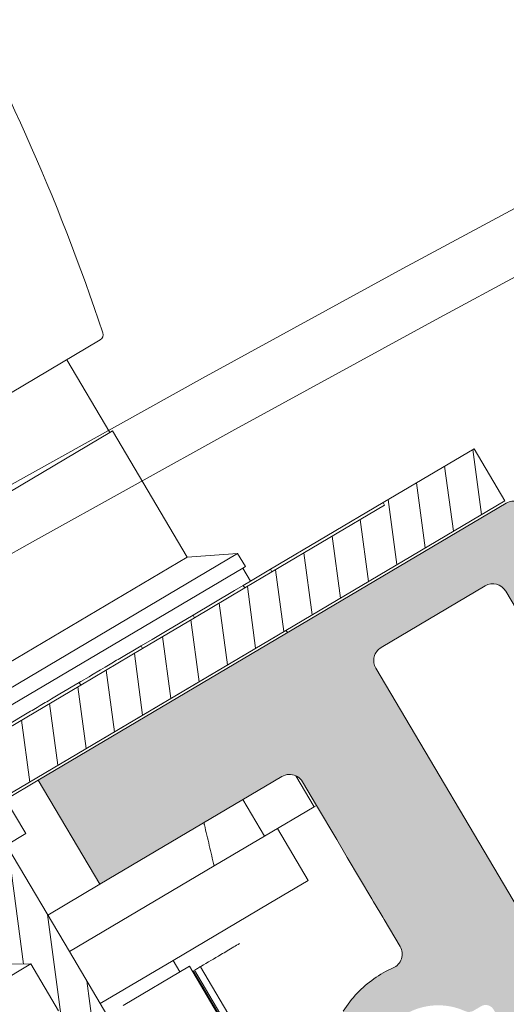
# Model space of a CAD drawing. Units: inches. Extents: x 0 to 11067, y 0 to 7826.
# Drawn here: x 1277 to 1294, y 3609 to 3641 of the extents above; entities that cross this region are included whole.
import ezdxf

# ---------------------------------------------------------------- set-up
doc = ezdxf.new("R2010")
doc.units = ezdxf.units.IN
doc.header["$MEASUREMENT"] = 0
for name, color, linetype, lineweight in [('GEZE 13', 6, 'Continuous', 13), ('GEZE ALU 13', 6, 'Continuous', 13), ('GEZE ALU 18', 1, 'Continuous', 18), ('GEZE darkgray', 8, 'Continuous', 9), ('GEZE light gray', 9, 'Continuous', 9)]:
    doc.layers.add(name, color=color, linetype=linetype, lineweight=lineweight)

# ---------------------------------------------------------------- blocks, each defined once
blk = doc.blocks.new('70502-1-0175__15', base_point=(650.876328553602, 202.8635464213163))
at = {"layer": 'GEZE darkgray', "linetype": 'Continuous'}
h = blk.add_hatch(dxfattribs=at)
h.set_pattern_fill('_USER', color=256, scale=0.9999999999999998, angle=45, pattern_type=0)
h.set_pattern_definition([(45, (0, 0), (-0.7071067811865474, 0.7071067811865475), [])])
h.paths.add_polyline_path([(668.0029921274527, 218.1598548548896), (673.9147204276678, 215.7701198655407), (677.7457785344518, 214.2214672314749), (677.8555721526659, 214.1770846689269), (681.7423383514497, 212.6059128036173), (687.9268379888667, 210.1059137467238), (690.9920450444697, 208.8668458839287), (699.0132891520948, 205.6243680959355), (700.2413911673148, 205.1279247197822), (700.9542384028068, 204.8397660131895), (702.3687551983758, 204.2679670218069), (702.3312777989408, 204.175255401545), (705.576184508106, 202.8635464213163), (706.3257324968076, 204.7177788265537), (686.4604573967899, 212.7480435086808), (683.1478274313479, 214.0871286853317), (677.585130215635, 216.3357726514389), (676.426234962355, 216.8042401443761), (676.9509185544457, 218.1022028280423), (676.2555814024818, 218.3832833238056), (676.293099358858, 218.4760952738601), (677.7921718239868, 222.1844528644703), (677.9792880594218, 222.6473893252957), (678.5414487434277, 224.0380637535346), (681.3335241655336, 230.9450757585459), (681.3525077256568, 230.99206367942), (680.426592833317, 231.369809476085), (678.7124511909396, 227.1293645301047), (678.3131386844507, 226.9599515088404), (677.142836804353, 224.0648577954338), (676.4682436145208, 222.3960486307201), (674.531988504953, 222.1242822167778), (673.3285043317987, 223.6652451228997), (674.0030975216318, 225.3340542876134), (675.17339940173, 228.2291480010201), (675.003986380465, 228.628460507509), (676.7169267125628, 232.8659336511754), (675.7898105099448, 233.2407076455265), (675.7708269498266, 233.1937197246504), (673.3630877804649, 227.2491361255037), (672.9787515277158, 226.2867077196411), (672.4165908437149, 224.8960332914002), (672.2294746082798, 224.4330968305748), (670.730402143146, 220.7247392399666), (670.6928841867698, 220.6319272899121), (669.9975470348058, 220.9130077856754), (669.4728634427138, 219.6150451020092), (668.3139681894479, 220.0835125949497), (662.7512709737359, 222.3321565610556), (659.438641008278, 223.671241737705), (651.625876542304, 226.8294444932676), (650.876328553602, 224.9752120880302), (654.1216031533418, 223.6633543930881), (654.159080552778, 223.75606601335), (658.178176005697, 222.1314018641156), (659.1446843591307, 221.7407041337048), (660.933472996097, 221.0176108896951), (662.7860825539938, 220.2687189147462), (664.992231168239, 219.3769136308378)])
at = {"layer": 'GEZE 13', "linetype": 'Continuous'}
for p, q in [((672.9787515277158, 226.2867077196411), (673.3630877804649, 227.2491361255037)), ((651.625876542304, 226.8294444932676), (650.876328553602, 224.9752120880302)), ((651.625876542304, 226.8294444932676), (659.438641008278, 223.671241737705)), ((672.4165908437149, 224.8960332914002), (672.9787515277158, 226.2867077196411)), ((674.0030975216318, 225.3340542876134), (673.3285043317987, 223.6652451228997)), ((650.876328553602, 224.9752120880302), (654.1216031533418, 223.6633543930881)), ((672.2294746082798, 224.4330968305748), (672.4165908437149, 224.8960332914002)), ((670.730402143146, 220.7247392399666), (672.2294746082798, 224.4330968305748)), ((654.1216031533418, 223.6633543930881), (654.159080552778, 223.75606601335)), ((658.140698606262, 222.0386902438537), (654.1216031533418, 223.6633543930881)), ((654.159080552778, 223.75606601335), (658.178176005697, 222.1314018641156)), ((659.438641008278, 223.671241737705), (662.7512709737359, 222.3321565610556)), ((674.531988504953, 222.1242822167778), (673.3285043317987, 223.6652451228997)), ((673.3285043317987, 223.6652451228997), (676.4682436145208, 222.3960486307201)), ((662.7512709737359, 222.3321565610556), (668.3139681894479, 220.0835125949497)), ((658.140698606262, 222.0386902438537), (658.178176005697, 222.1314018641156)), ((658.8495278961227, 221.752155736611), (658.140698606262, 222.0386902438537)), ((658.178176005697, 222.1314018641156), (659.1446843591307, 221.7407041337048)), ((659.1072069596958, 221.6479925134428), (658.8495278961227, 221.752155736611)), ((659.1072069596958, 221.6479925134428), (659.1446843591307, 221.7407041337048)), ((659.4189198757726, 221.5219868473581), (659.1072069596958, 221.6479925134428)), ((659.1446843591307, 221.7407041337048), (660.933472996097, 221.0176108896951)), ((660.895995596662, 220.9248992694333), (659.4189198757726, 221.5219868473581)), ((660.895995596662, 220.9248992694333), (660.933472996097, 221.0176108896951)), ((661.8162997445029, 220.5528789546876), (660.895995596662, 220.9248992694333)), ((660.933472996097, 221.0176108896951), (662.7860825539938, 220.2687189147462)), ((669.4728634427138, 219.6150451020092), (669.9975470348058, 220.9130077856754)), ((670.6928841867698, 220.6319272899121), (669.9975470348058, 220.9130077856754)), ((662.3575668000358, 220.3340791798157), (661.8162997445029, 220.5528789546876)), ((662.7486051545598, 220.1760072944844), (662.3575668000358, 220.3340791798157)), ((662.7486051545598, 220.1760072944844), (662.7860825539938, 220.2687189147462)), ((662.7860825539938, 220.2687189147462), (664.992231168239, 219.3769136308378)), ((662.8090797198329, 220.1515612818701), (662.7486051545598, 220.1760072944844)), ((662.8670244824957, 220.1281379072231), (662.8090797198329, 220.1515612818701)), ((662.9249692451599, 220.1047145325762), (662.8670244824957, 220.1281379072231)), ((663.0408587704878, 220.0578677832823), (662.9249692451599, 220.1047145325762)), ((663.2726378211419, 219.9641742846945), (663.0408587704878, 220.0578677832823)), ((663.3885273464698, 219.9173275354007), (663.2726378211419, 219.9641742846945)), ((668.3139681894479, 220.0835125949497), (669.4728634427138, 219.6150451020092)), ((663.4464721091326, 219.8939041607537), (663.3885273464698, 219.9173275354007)), ((663.5623616344596, 219.8470574114598), (663.4464721091326, 219.8939041607537)), ((663.6203063971238, 219.8236340368129), (663.5623616344596, 219.8470574114598)), ((663.794140685115, 219.7533639128721), (663.6203063971238, 219.8236340368129)), ((663.8520854477788, 219.7299405382251), (663.794140685115, 219.7533639128721)), ((663.9679749731058, 219.6830937889312), (663.8520854477788, 219.7299405382251)), ((664.02591973577, 219.6596704142843), (663.9679749731058, 219.6830937889312)), ((664.1997540237608, 219.5894002903435), (664.02591973577, 219.6596704142843)), ((664.257698786425, 219.5659769156965), (664.1997540237608, 219.5894002903435)), ((664.4623951951758, 219.4832312032172), (664.257698786425, 219.5659769156965)), ((664.5474225997427, 219.4488600424618), (664.4623951951758, 219.4832312032172)), ((664.6053673624069, 219.4254366678149), (664.5474225997427, 219.4488600424618)), ((664.8950911757247, 219.3083197945801), (664.6053673624069, 219.4254366678149)), ((664.954753768804, 219.2842020105758), (664.8950911757247, 219.3083197945801)), ((664.954753768804, 219.2842020105758), (664.992231168239, 219.3769136308378)), ((665.2427597517067, 219.1677795466984), (664.954753768804, 219.2842020105758)), ((664.992231168239, 219.3769136308378), (668.0029921274527, 218.1598548548896)), ((665.3586492770337, 219.1209327974046), (665.2427597517067, 219.1677795466984)), ((665.6483730903528, 219.0038159241699), (665.3586492770337, 219.1209327974046)), ((665.7063178530157, 218.980392549523), (665.6483730903528, 219.0038159241699)), ((665.9380969036706, 218.8866990509352), (665.7063178530157, 218.980392549523)), ((666.0539864289976, 218.8398523016413), (665.9380969036706, 218.8866990509352)), ((666.1119311916618, 218.8164289269944), (666.0539864289976, 218.8398523016413)), ((666.1698759543247, 218.7930055523474), (666.1119311916618, 218.8164289269944)), ((666.285765479653, 218.7461588030535), (666.1698759543247, 218.7930055523474)), ((666.3437102423168, 218.7227354284066), (666.285765479653, 218.7461588030535)), ((666.4595997676438, 218.6758886791127), (666.3437102423168, 218.7227354284066)), ((666.517544530308, 218.6524653044658), (666.4595997676438, 218.6758886791127)), ((666.5754892929708, 218.6290419298188), (666.517544530308, 218.6524653044658)), ((666.633434055635, 218.6056185551719), (666.5754892929708, 218.6290419298188)), ((666.6913788182987, 218.5821951805249), (666.633434055635, 218.6056185551719)), ((667.6184950209167, 218.2074211861739), (666.6913788182987, 218.5821951805249))]:
    blk.add_line(p, q, dxfattribs=at)
blk = doc.blocks.new('70502-1-0179__16', base_point=(668.226997107527, 221.3222760812634))
at = {"layer": 'GEZE darkgray', "linetype": 'Continuous'}
for p, q in [((669.997593388302, 228.1781465881777), (672.5760384694368, 234.5567060621947)), ((670.2092426077538, 228.0925903694532), (672.787687676388, 234.4711498125447)), ((670.2517116062368, 228.0754227026087), (672.8301566873729, 234.4539821766257)), ((671.3050456208948, 230.6158122056105), (670.1994601969318, 227.8808202732047)), ((672.563421926523, 226.9252220294894), (670.1994601969318, 227.8808202732047))]:
    blk.add_line(p, q, dxfattribs=at)
for points in [[(668.602732261158, 228.742000086642), (668.808296872338, 228.6589034877182), (669.2673583899243, 228.473334219447), (669.979916813917, 228.1852922818283)], [(669.997593388302, 228.1781465881777), (670.031942382353, 228.1642614960177), (670.1024921212447, 228.1357427541521), (670.2092426077538, 228.0925903694532)], [(670.2744156865297, 228.0662448744001), (670.2577206003175, 228.0729936433434), (670.2517116062368, 228.0754227026087)]]:
    blk.add_spline(points, degree=3, dxfattribs=at)
blk = doc.blocks.new('70502-1-0177__17', base_point=(648.5222571813956, 188.2499990963987))
at = {"layer": 'GEZE ALU 13', "linetype": 'Continuous'}
for p, q in [((665.5613159618738, 229.2836480675764), (664.8125279426599, 227.4312956754576)), ((666.9524962106939, 228.7227386829233), (665.5613159618738, 229.2836480675764)), ((666.9524962106939, 228.7227386829233), (670.3828353245808, 227.3360711993231)), ((663.0578100976641, 226.8590502784487), (663.5031017898459, 227.9606132175431)), ((663.4218536387298, 227.9934566669847), (663.5031017898459, 227.9606132175431)), ((663.5031017898459, 227.9606132175431), (665.2760977621779, 227.2439039413572)), ((670.3828353245808, 227.3360711993231), (670.5463572684839, 227.7405919130362)), ((665.2760977621779, 227.2439039413572), (664.74939160966, 225.9409378461144)), ((665.2760977621779, 227.2439039413572), (667.0725639830339, 226.5177071394833)), ((670.3828353245808, 227.3360711993231), (672.9787515277158, 226.2867077196411)), ((672.9787515277158, 226.2867077196411), (673.3630877804649, 227.2491361255037)), ((667.0725639830339, 226.5177071394833), (672.2294746082798, 224.4330968305748)), ((672.4165908437149, 224.8960332914002), (672.9787515277158, 226.2867077196411)), ((670.730402143146, 220.7247392399666), (672.2294746082798, 224.4330968305748)), ((659.438641008278, 223.671241737705), (659.4505945036008, 223.7684500418704)), ((659.438641008278, 223.671241737705), (669.4728634427138, 219.6150451020092)), ((658.6618868743508, 221.2879692290565), (658.8495278961227, 221.752155736611)), ((659.1072069596958, 221.6479925134428), (658.8495278961227, 221.752155736611)), ((659.4189198757726, 221.5219868473581), (659.1072069596958, 221.6479925134428)), ((658.5691752540897, 221.3254466284917), (658.3817882569138, 220.8618885271823)), ((658.5691752540897, 221.3254466284917), (658.6618868743508, 221.2879692290565)), ((658.6618868743508, 221.2879692290565), (672.0123780284098, 215.8912165003017)), ((660.895995596662, 220.9248992694333), (659.4189198757726, 221.5219868473581)), ((661.8162997445029, 220.5528789546876), (660.895995596662, 220.9248992694333)), ((671.8249910312338, 215.4276583989923), (658.3817882569138, 220.8618885271823)), ((659.491382065079, 219.6043903836916), (658.3817882569138, 220.8618885271823)), ((662.3575668000358, 220.3340791798157), (661.8162997445029, 220.5528789546876)), ((662.7486051545598, 220.1760072944844), (662.3575668000358, 220.3340791798157)), ((662.8090797198329, 220.1515612818701), (662.7486051545598, 220.1760072944844)), ((662.8670244824957, 220.1281379072231), (662.8090797198329, 220.1515612818701)), ((662.9249692451599, 220.1047145325762), (662.8670244824957, 220.1281379072231)), ((663.0408587704878, 220.0578677832823), (662.9249692451599, 220.1047145325762)), ((663.2726378211419, 219.9641742846945), (663.0408587704878, 220.0578677832823)), ((663.3885273464698, 219.9173275354007), (663.2726378211419, 219.9641742846945)), ((659.491382065079, 219.6043903836916), (657.6737281924757, 215.1078768009909)), ((659.491382065079, 219.6043903836916), (683.5964033331647, 209.8602665305635)), ((663.4464721091326, 219.8939041607537), (663.3885273464698, 219.9173275354007)), ((663.5623616344596, 219.8470574114598), (663.4464721091326, 219.8939041607537)), ((663.6203063971238, 219.8236340368129), (663.5623616344596, 219.8470574114598)), ((663.794140685115, 219.7533639128721), (663.6203063971238, 219.8236340368129)), ((663.8520854477788, 219.7299405382251), (663.794140685115, 219.7533639128721)), ((663.9679749731058, 219.6830937889312), (663.8520854477788, 219.7299405382251)), ((664.02591973577, 219.6596704142843), (663.9679749731058, 219.6830937889312)), ((664.1997540237608, 219.5894002903435), (664.02591973577, 219.6596704142843)), ((664.257698786425, 219.5659769156965), (664.1997540237608, 219.5894002903435)), ((664.4623951951758, 219.4832312032172), (664.257698786425, 219.5659769156965)), ((664.5474225997427, 219.4488600424618), (664.4623951951758, 219.4832312032172)), ((664.6053673624069, 219.4254366678149), (664.5474225997427, 219.4488600424618)), ((664.8950911757247, 219.3083197945801), (664.6053673624069, 219.4254366678149)), ((664.954753768804, 219.2842020105758), (664.8950911757247, 219.3083197945801)), ((665.2427597517067, 219.1677795466984), (664.954753768804, 219.2842020105758)), ((665.3586492770337, 219.1209327974046), (665.2427597517067, 219.1677795466984)), ((665.6483730903528, 219.0038159241699), (665.3586492770337, 219.1209327974046)), ((665.7063178530157, 218.980392549523), (665.6483730903528, 219.0038159241699)), ((665.9380969036706, 218.8866990509352), (665.7063178530157, 218.980392549523)), ((666.0539864289976, 218.8398523016413), (665.9380969036706, 218.8866990509352)), ((666.1119311916618, 218.8164289269944), (666.0539864289976, 218.8398523016413)), ((666.1698759543247, 218.7930055523474), (666.1119311916618, 218.8164289269944)), ((666.285765479653, 218.7461588030535), (666.1698759543247, 218.7930055523474)), ((666.3437102423168, 218.7227354284066), (666.285765479653, 218.7461588030535)), ((666.4595997676438, 218.6758886791127), (666.3437102423168, 218.7227354284066)), ((666.517544530308, 218.6524653044658), (666.4595997676438, 218.6758886791127)), ((666.5754892929708, 218.6290419298188), (666.517544530308, 218.6524653044658)), ((666.633434055635, 218.6056185551719), (666.5754892929708, 218.6290419298188)), ((666.6913788182987, 218.5821951805249), (666.633434055635, 218.6056185551719)), ((667.6184950209167, 218.2074211861739), (666.6913788182987, 218.5821951805249)), ((657.7664398127376, 215.0703994015558), (656.7170726285549, 212.4744740342232)), ((657.7664398127376, 215.0703994015558), (657.6737281924757, 215.1078768009909)), ((669.7262548177287, 210.2358084101999), (657.7664398127376, 215.0703994015558)), ((668.6768890956278, 207.639882451841), (655.5223958270658, 212.9574057266996))]:
    blk.add_line(p, q, dxfattribs=at)
for centre, radius, start, end in [((715.7032286496997, 171.9176062443072), 73.00000000000023, 145.8621090131061, 156.8951197771901), ((655.447441028195, 212.7719824861758), 0.2000000000002438, 67.9896549998637, 145.8621090130981)]:
    blk.add_arc(centre, radius, start, end, dxfattribs=at)
blk.add_spline([(667.0725639830339, 226.5177071394833), (666.6293128417589, 225.9777322241743), (666.1863225904563, 225.4376756692639), (666.1624282021542, 225.4085358608249), (666.1385344644418, 225.3793959218761)], degree=3, dxfattribs=at)
blk = doc.blocks.new('70502-1-0180__18', base_point=(648.5222571813956, 188.2499990963987))
for name, p in [('70502-1-0179__16', (668.226997107527, 221.3222760812634)), ('70502-1-0177__17', (648.5222571813956, 188.2499990963987)), ('70502-1-0175__15', (650.876328553602, 202.8635464213163))]:
    blk.add_blockref(name, p)
blk = doc.blocks.new('70519-2-0508__20', base_point=(651.3487183784869, 204.7690451365489))
at = {"layer": 'GEZE light gray'}
h = blk.add_hatch(color=256, dxfattribs=at)
h.dxf.hatch_style = 1
edge = h.paths.add_edge_path()
edge.add_arc((703.049180854387, 208.085824375663), 0.2000000000001647, 67.98965499985455, 96.86148185092556)
edge.add_arc((703.049180854387, 208.085824375663), 0.2000000000006552, 96.86148185092556, 134.2434669110775)
edge.add_arc((703.0491808543861, 208.0858243756614), 0.2000000000003819, 134.243466910567, 157.9896549995237)
edge.add_line((702.8637576138626, 208.1607791745333), (702.8262802144277, 208.0680675542714))
edge.add_arc((702.5481453536418, 208.1804997525767), 0.2999999999994751, 217.9896550000737, 337.989655000028, ccw=False)
edge.add_line((702.3117087833139, 207.995843996611), (701.7050280546209, 208.7726489763766))
edge.add_arc((701.3109671040738, 208.4648893831005), 0.4999999999995389, 37.98965500002149, 66.75984945327257)
edge.add_arc((701.3109671040738, 208.4648893831005), 0.5000000000000876, 66.75984945327257, 67.98965500004842)
edge.add_line((701.4983541012489, 208.9284474844098), (701.4604080512158, 208.9437866540853))
edge.add_line((701.4604080512158, 208.9437866540853), (695.7935059848987, 211.234554000175))
edge.add_line((695.7935059848987, 211.234554000175), (694.970594632885, 211.5672046145429))
edge.add_line((694.970594632885, 211.5672046145429), (692.5579655601987, 212.5424767885205))
edge.add_line((692.5579655601987, 212.5424767885205), (689.4955274747617, 213.7804253331477))
edge.add_arc((689.6829144719377, 214.2439834344571), 0.5000000000004828, 157.98965500003, 247.9896549999579, ccw=False)
edge.add_line((689.2193563706278, 214.4313704316326), (693.0425989799669, 223.8893110120151))
edge.add_line((693.0425989799669, 223.8893110120151), (693.0986313479198, 224.0279239280197))
edge.add_line((693.0986313479198, 224.0279239280197), (693.1850388967798, 224.2416789904954))
edge.add_line((693.1850388967798, 224.2416789904954), (693.1917429072548, 224.2582633768926))
edge.add_line((693.1917429072548, 224.2582633768926), (693.4855367813798, 224.9850508942677))
edge.add_line((693.4855367813798, 224.9850508942677), (693.7792464961642, 225.7116302181983))
edge.add_line((693.7792464961642, 225.7116302181983), (694.2344469300158, 226.8377054102445))
edge.add_line((694.2344469300158, 226.8377054102445), (694.2911328834991, 226.977935166652))
edge.add_line((694.2911328834991, 226.977935166652), (694.4167279877138, 227.2886324344533))
edge.add_line((694.4167279877138, 227.2886324344533), (694.5360932875496, 227.5839184072704))
edge.add_line((694.5360932875496, 227.5839184072704), (698.588706229405, 237.6092754971003))
edge.add_arc((699.0522643307149, 237.4218884999248), 0.4999999999997697, 67.98965500004971, 157.989655000027, ccw=False)
edge.add_line((699.23965132789, 237.8854466012341), (711.2424779543767, 233.0334687524962))
edge.add_arc((711.4298649515526, 233.4970268538056), 0.5000000000002159, 247.9896549999579, 277.9896549999089)
edge.add_line((711.4993621023136, 233.0018802633538), (712.4754353129238, 233.1388786965055))
edge.add_arc((712.5171336033809, 232.8417907422343), 0.300000000000262, -22.010344999957, 97.98965500000969, ccw=False)
edge.add_line((712.7952684641668, 232.7293585439291), (712.7577910647319, 232.6366469236672))
edge.add_arc((712.9432143052559, 232.5616921247969), 0.2000000000002315, 157.9896550000028, 247.9896549997338)
edge.add_line((712.8682595063847, 232.3762688842732), (716.8548591776457, 230.7647407085636))
edge.add_line((716.8548591776454, 230.7647407085637), (717.3184172789555, 230.5773537113882))
edge.add_line((717.3184172789556, 230.5773537113883), (718.0679652676564, 232.4315861166261))
edge.add_line((718.0679652676564, 232.4315861166261), (717.6044071663474, 232.6189731138011))
edge.add_line((717.6044071663478, 232.618973113801), (688.3075351635966, 244.4618313352952))
edge.add_line((688.3075351635966, 244.4618313352952), (687.7888016452357, 244.2458978635639))
edge.add_line((687.7888016452357, 244.2458978635639), (685.443376730263, 243.2466784771065))
edge.add_line((685.443376730263, 243.2466784771065), (684.7687835404308, 241.5778693123928))
edge.add_line((684.7687835404308, 241.5778693123928), (693.8545223260949, 237.9050841677522))
edge.add_arc((693.6671353289189, 237.4415260664428), 0.4999999999998691, 54.61417722687588, 67.98965499995671, ccw=False)
edge.add_arc((693.6671353289189, 237.4415260664428), 0.5000000000004934, -22.010344999972972, 54.61417722687588, ccw=False)
edge.add_line((694.1306934302288, 237.2541390692673), (691.7584234758269, 231.3856157862706))
edge.add_arc((691.2948653745179, 231.5730027834462), 0.5000000000004541, 241.152513831779, 337.9896549999758, ccw=False)
edge.add_arc((689.2684502869224, 227.8941929361224), 3.699999999999709, 61.15251383185726, 80.63843022776562)
edge.add_arc((689.2684502869238, 227.8941929361218), 3.700000000000067, 80.63843022778798, 80.9121049134166)
edge.add_arc((689.2684502869238, 227.8941929361218), 3.700000000000091, 80.9121049134166, 83.48368397714528)
edge.add_arc((689.2684502869238, 227.8941929361218), 3.700000000000039, 83.48368397714528, 103.7225949629894)
edge.add_arc((689.2684502869238, 227.8941929361218), 3.699999999999974, 103.7225949629894, 104.4132286423326)
edge.add_arc((688.471927054049, 230.9934752303784), 0.4999999999998055, 104.4132286422877, 157.9896549999909)
edge.add_line((688.00836895274, 231.1808622275539), (687.696522560937, 230.4094163777174))
edge.add_arc((688.1423448946798, 230.1830484322481), 0.4999999999999126, 153.0806481690842, 216.7920679557597)
edge.add_arc((688.1423448946798, 230.1830484322481), 0.5000000000001545, 216.7920679557597, 316.5100781343259)
edge.add_arc((688.8678403337167, 229.4948214581071), 0.4999999999996745, 104.05149812399051, 136.5100781342371, ccw=False)
edge.add_arc((689.2684502869238, 227.8941929361218), 2.150000000000079, 63.98902503843078, 104.05149812409411, ccw=False)
edge.add_arc((689.2684502869224, 227.8941929361224), 2.150000000000021, 44.364232085585286, 63.98902503839122, ccw=False)
edge.add_arc((689.2684502869224, 227.8941929361224), 2.150000000000029, 42.593714118132596, 44.364232085585286, ccw=False)
edge.add_arc((689.2684502869224, 227.8941929361224), 2.149999999999614, 29.414827173046774, 42.593714118132596, ccw=False)
edge.add_arc((689.2684502869224, 227.8941929361224), 2.149999999999655, 23.281954130778388, 29.414827173046774, ccw=False)
edge.add_arc((689.2684502869224, 227.8941929361224), 2.149999999999673, 19.39122221171118, 23.281954130778388, ccw=False)
edge.add_arc((689.2684502869224, 227.8941929361224), 2.150000000000185, 12.839559579031004, 19.39122221171118, ccw=False)
edge.add_arc((691.6571908663118, 228.438636178693), 0.300000000000281, 192.8395595790358, 219.9537937860244)
edge.add_arc((691.6571908663118, 228.438636178693), 0.2999999999997459, 219.9537937860244, 247.9896550000992)
edge.add_line((691.544758668007, 228.1605013179074), (691.813068946733, 228.052040571995))
edge.add_arc((691.7006367484269, 227.7739057112094), 0.2999999999999909, 15.008757035000372, 67.98965499985758, ccw=False)
edge.add_arc((691.7006367484269, 227.7739057112094), 0.3000000000003366, -22.010344999992128, 15.008757035000372, ccw=False)
edge.add_line((691.9787716092128, 227.661473512904), (691.3791332182509, 226.1780875887141))
edge.add_arc((691.100998357465, 226.2905197870195), 0.3000000000000249, 247.9896550000248, 337.9896550000129, ccw=False)
edge.add_line((690.9885661591597, 226.0123849262338), (690.7202558804338, 226.1208456721462))
edge.add_arc((690.607823682129, 225.8427108113607), 0.2999999999996963, 67.98965500009307, 108.0066661826023)
edge.add_arc((690.607823682129, 225.8427108113607), 0.3000000000004511, 108.0066661826023, 123.1397504209665)
edge.add_arc((689.2684502869238, 227.8941929361218), 2.149999999999749, 299.71362985907115, 303.1397504209429, ccw=False)
edge.add_arc((689.2684502869238, 227.8941929361218), 2.149999999999776, 290.7136713173195, 299.71362985907115, ccw=False)
edge.add_arc((689.2684502869238, 227.8941929361218), 2.14999999999948, 287.82816770168375, 290.7136713173195, ccw=False)
edge.add_arc((689.2684502869238, 227.8941929361218), 2.149999999999489, 282.05215191644527, 287.82816770168375, ccw=False)
edge.add_arc((689.2684502869238, 227.8941929361218), 2.149999999999485, 275.1236325724016, 282.05215191644527, ccw=False)
edge.add_arc((689.2684502869238, 227.8941929361218), 2.150000000000085, 251.9902849615577, 275.1236325724016, ccw=False)
edge.add_arc((689.2684502869238, 227.8941929361218), 2.150000000000474, 211.9278118759028, 251.9902849615577, ccw=False)
edge.add_arc((687.8680704065732, 227.021589824328), 0.4999999999997065, 179.4692318655541, 211.9278118757867, ccw=False)
edge.add_arc((686.8681133138857, 227.0308533433445), 0.500000000000606, 359.4692318656789, 459.1872420442944)
edge.add_arc((686.8681133138857, 227.0308533433445), 0.4999999999989331, 99.1872420442943, 162.8986618309253)
edge.add_line((686.3902202403397, 227.1778846674116), (686.2918040023937, 226.9344225003689))
edge.add_line((686.2918040023937, 226.9344225003689), (686.078373848537, 226.4064388175751))
edge.add_arc((686.541931949846, 226.2190518203995), 0.4999999999996822, 157.9896549999789, 211.5660813576707)
edge.add_arc((689.2684502869238, 227.8941929361218), 3.700000000000668, 211.5660813576613, 212.2567150368176)
edge.add_arc((689.2684502869238, 227.8941929361218), 3.699999999999622, 212.2567150368176, 215.2687776754114)
edge.add_arc((689.2684502869238, 227.8941929361218), 3.700000000000215, 215.2687776754114, 232.4956260229417)
edge.add_arc((689.2684502869238, 227.8941929361218), 3.700000000000234, 232.4956260229417, 235.3408797722084)
edge.add_arc((689.2684502869238, 227.8941929361218), 3.70000000000019, 235.3408797722084, 235.8101196639009)
edge.add_arc((689.2684502869238, 227.8941929361218), 3.700000000000022, 235.8101196639009, 254.8267961681305)
edge.add_arc((688.169151401948, 223.8406090944466), 0.4999999999996396, -22.010345000009124, 74.82679616817398, ccw=False)
edge.add_line((688.632709503257, 223.6532220972711), (687.9486910592818, 221.9610967313906))
edge.add_line((687.9486910592818, 221.9610967313906), (687.3490526683208, 220.4777108072007))
edge.add_line((687.3490526683208, 220.4777108072007), (686.5997587042148, 218.6241068082084))
edge.add_line((686.5997587042148, 218.6241068082084), (686.2604395488556, 217.7846988142744))
edge.add_arc((685.7968814475457, 217.9720858114499), 0.4999999999996736, 308.63474553205606, 337.9896550000299, ccw=False)
edge.add_arc((685.7968814475457, 217.9720858114499), 0.4999999999996571, 303.5552402702695, 308.63474553205606, ccw=False)
edge.add_arc((685.7968814475457, 217.9720858114499), 0.4999999999997433, 247.9896550000484, 303.5552402702695, ccw=False)
edge.add_line((685.6094944503707, 217.5085277101406), (679.1196810320398, 220.1319456705981))
edge.add_line((679.1196810320398, 220.1319456705981), (677.6205850546348, 216.4234808601233))
edge.add_line((677.6205850546348, 216.4234808601233), (706.8247454371239, 204.6181000380644))
edge.add_line((706.8247454371237, 204.6181000380644), (707.5742934258286, 206.4723324433011))
edge.add_line((707.5742934258286, 206.4723324433011), (703.1241356532578, 208.2712476161867))
edge = h.paths.add_edge_path()
edge.add_line((680.6894722489087, 243.2268748875375), (671.603733463246, 246.8996600321781))
edge.add_arc((671.4163464660696, 246.4361019308687), 0.5000000000003864, 67.98965499990959, 157.9896549999758)
edge.add_line((670.9527883647606, 246.6234889280443), (668.9664861946999, 241.7097730541651))
edge.add_line((668.9664861946999, 241.7097730541651), (668.9310313557, 241.6220648454807))
edge.add_line((668.9310313557, 241.6220648454807), (668.5805184103588, 240.7549656450476))
edge.add_arc((669.0440765116687, 240.567578647872), 0.5000000000005254, 157.9896550000179, 254.8267961681681)
edge.add_arc((667.9447776266929, 236.5139948061968), 3.699999999999902, 43.00822151182592, 74.8267961681313, ccw=False)
edge.add_arc((667.9447776266929, 236.5139948061968), 3.699999999999952, 31.566081357670214, 43.00822151182592, ccw=False)
edge.add_arc((670.6712959637698, 238.1891359219191), 0.4999999999996502, -22.01034500001208, 31.56608135768181, ccw=False)
edge.add_line((671.1348540650788, 238.0017489247436), (670.797346525897, 237.166822508295))
edge.add_arc((670.333788424588, 237.3542095054705), 0.5000000000000454, 277.9896550000126, 337.98965499999093, ccw=False)
edge.add_line((670.4032855753499, 236.8590629150187), (670.3214812608608, 236.8475811298533))
edge.add_line((670.3214812608608, 236.8475811298533), (670.190457577512, 236.9005456547152))
edge.add_arc((670.3028897758168, 237.1786805155008), 0.299999999999558, 195.7416563062021, 247.98965500009922, ccw=False)
edge.add_arc((667.9447776266929, 236.5139948061968), 2.150000000000105, 15.74165630616903, 22.48511330230845)
edge.add_arc((667.9447776266929, 236.5139948061968), 2.150000000000518, 22.48511330230845, 47.52282253256872)
edge.add_arc((667.9447776266929, 236.5139948061968), 2.150000000000555, 47.52282253256872, 123.1397504209734)
edge.add_arc((666.6054042314868, 238.565476930958), 0.2999999999997753, 247.98965500009922, 303.13975042088487, ccw=False)
edge.add_line((666.492972033182, 238.2873420701724), (666.2246617544561, 238.3958028160849))
edge.add_arc((666.1122295561509, 238.1176679552992), 0.3000000000000512, 67.98965500002679, 157.9896550000078)
edge.add_line((665.8340946953649, 238.2301001536046), (665.2344563044039, 236.7467142294146))
edge.add_arc((665.512591165189, 236.6342820311093), 0.2999999999994508, 157.9896549999629, 247.9896550000268)
edge.add_line((665.4001589668837, 236.3561471703236), (665.6684692456088, 236.2476864244112))
edge.add_arc((665.556037047304, 235.9695515636257), 0.2999999999998313, 12.83955957904982, 67.98965500009098, ccw=False)
edge.add_arc((667.9447776266929, 236.5139948061968), 2.150000000000299, 192.8395595790443, 217.2685152424931)
edge.add_arc((667.9447776266929, 236.5139948061968), 2.149999999999723, 217.2685152424931, 268.9369471818854)
edge.add_arc((667.9447776266929, 236.5139948061968), 2.149999999999785, 268.9369471818854, 275.8565081767768)
edge.add_arc((667.9447776266929, 236.5139948061968), 2.149999999999809, 275.8565081767768, 286.676428192283)
edge.add_arc((667.9447776266929, 236.5139948061968), 2.149999999999878, 286.676428192283, 300.2376536938214)
edge.add_arc((669.1785677927637, 234.3973319076447), 0.2999999999999458, 67.98965500001867, 120.23765369384279, ccw=False)
edge.add_line((669.2909999910689, 234.6754667684303), (669.422023674419, 234.6225022435684))
edge.add_line((669.422023674419, 234.6225022435684), (669.4728693492966, 234.5573985216652))
edge.add_arc((669.0788083987491, 234.249638928389), 0.5000000000005254, -22.010344999982124, 37.98965499999957, ccw=False)
edge.add_line((669.542366500059, 234.0622519312134), (669.4220770601228, 233.7646798198488))
edge.add_line((669.4220770601228, 233.7646798198488), (669.2048589608767, 233.2273255147647))
edge.add_arc((668.7413008595668, 233.4147125119403), 0.4999999999997058, 297.32743653957334, 337.98965500001486, ccw=False)
edge.add_arc((668.7413008595668, 233.4147125119403), 0.4999999999996956, 290.1941027088428, 297.32743653957334, ccw=False)
edge.add_arc((668.7413008595668, 233.4147125119403), 0.5000000000001695, 284.4132286423846, 290.1941027088428, ccw=False)
edge.add_arc((667.9447776266929, 236.5139948061968), 3.700000000000021, 275.51267685597594, 284.4132286423325, ccw=False)
edge.add_arc((667.9447776266929, 236.5139948061968), 3.699999999999894, 263.77960616868836, 275.51267685597594, ccw=False)
edge.add_arc((667.9447776266929, 236.5139948061968), 3.699999999999938, 241.15251383186728, 263.77960616868836, ccw=False)
edge.add_arc((665.9183625390988, 232.8351849588725), 0.4999999999999904, 61.15251383186877, 157.9896550000269)
edge.add_line((665.4548044377889, 233.022571956048), (665.0688366534487, 232.0677645469306))
edge.add_line((665.0688366534487, 232.0677645469306), (665.0333818144488, 231.9800563382463))
edge.add_line((665.0333818144488, 231.9800563382463), (664.9605394245186, 231.7998587766049))
edge.add_line((664.9605394245186, 231.7998587766049), (664.8125556008299, 231.4337762769247))
edge.add_line((664.8125556008299, 231.4337762769247), (664.770785993815, 231.3304465901677))
edge.add_line((664.770785993815, 231.3304465901677), (664.1711476028527, 229.8470606659778))
edge.add_line((664.1711476028527, 229.8470606659778), (664.1394552498678, 229.7686600981817))
edge.add_line((664.1394552498678, 229.7686600981817), (663.9130763607377, 229.2086438238252))
edge.add_line((663.9130763607377, 229.2086438238252), (663.421853638747, 227.9934566669855))
edge.add_line((663.421853638747, 227.9934566669855), (663.0825344833879, 227.1540486730514))
edge.add_arc((663.5460925846978, 226.9666616758759), 0.5000000000004828, 157.98965500003, 187.3445644689626)
edge.add_arc((663.5460925846978, 226.9666616758759), 0.4999999999997568, 187.3445644689626, 192.4285985128851)
edge.add_arc((663.5460925846978, 226.9666616758759), 0.4999999999997404, 192.4285985128851, 247.9896549999579)
edge.add_line((663.3587055875219, 226.5031035745665), (669.8485190058527, 223.879685614109))
edge.add_line((669.8485190058527, 223.879685614109), (668.3494230284477, 220.1712208036341))
edge.add_line((668.3494230284477, 220.1712208036341), (651.6613313813118, 226.9171527019536))
edge.add_arc((651.8487183784869, 227.380710803263), 0.4999999999996396, 157.9896549999909, 247.98965500005448, ccw=False)
edge.add_line((651.3851602771779, 227.5680978004385), (654.3833522319869, 234.9850274213882))
edge.add_arc((655.3104684346058, 234.6102534270371), 0.9999999999993324, -22.010345000016628, 157.9896550000029, ccw=False)
edge.add_line((656.2375846372238, 234.235479432686), (653.9889406711168, 228.6727822169737))
edge.add_arc((654.4524987724267, 228.4853952197982), 0.5000000000004934, 157.9896550000269, 247.989654999953)
edge.add_line((654.2651117752507, 228.0218371184889), (657.9735765857258, 226.5227411410846))
edge.add_arc((658.1609635829018, 226.9862992423939), 0.5000000000001105, 247.989654999953, 337.9896549999788)
edge.add_line((658.6245216842108, 226.7989122452183), (667.993871542988, 249.976817310686))
edge.add_arc((667.5303134416777, 250.1642043078616), 0.5000000000009577, 337.9896550000344, 427.989654999953)
edge.add_line((667.7177004388536, 250.6277624091709), (664.0092356283799, 252.1268583865754))
edge.add_arc((663.8218486312039, 251.663300285266), 0.5000000000002159, 67.98965499995789, 157.9896549999879)
edge.add_line((663.3582905298949, 251.8506872824415), (661.1096465637879, 246.2879900667292))
edge.add_arc((660.182530361169, 246.6627640610803), 0.9999999999999856, 247.98965500000378, 337.98965500000287, ccw=False)
edge.add_arc((660.182530361169, 246.6627640610803), 1.000000000000597, 157.9896550000127, 247.98965500000378, ccw=False)
edge.add_line((659.2554141585497, 247.0375380554314), (662.2536061133587, 254.4544676763811))
edge.add_arc((662.7171642146686, 254.2670806792056), 0.4999999999997697, 67.98965500004971, 157.989655000027, ccw=False)
edge.add_line((662.9045512118437, 254.7306387805149), (680.148912580552, 247.7598424855847))
edge.add_line((680.148912580552, 247.7598424855847), (680.3718720242869, 247.2440898183725))
edge.add_line((680.3718720242869, 247.2440898183725), (681.3640654387409, 244.8956840522512))
edge.add_line((681.3640654387409, 244.8956840522512), (680.6894722489087, 243.2268748875375))
at = {"layer": 'GEZE ALU 18', "linetype": 'Continuous'}
for p, q in [((658.6245216842108, 226.7989122452183), (667.993871542988, 249.976817310686)), ((656.2375846372238, 234.235479432686), (653.9889406711168, 228.6727822169737)), ((665.4548044377889, 233.022571956048), (665.0688366534487, 232.0677645469306)), ((665.0333818144488, 231.9800563382463), (664.9605394245186, 231.7998587766049)), ((665.0688366534487, 232.0677645469306), (665.0333818144488, 231.9800563382463)), ((664.9605394245186, 231.7998587766049), (664.8125556008299, 231.4337762769247)), ((664.770785993815, 231.3304465901677), (664.1711476028527, 229.8470606659778)), ((664.8125556008299, 231.4337762769247), (664.770785993815, 231.3304465901677)), ((664.1394552498678, 229.7686600981817), (663.9130763607377, 229.2086438238252)), ((664.1711476028527, 229.8470606659778), (664.1394552498678, 229.7686600981817)), ((663.9130763607377, 229.2086438238252), (663.421853638747, 227.9934566669855)), ((654.2651117752507, 228.0218371184889), (657.9735765857258, 226.5227411410846)), ((663.421853638747, 227.9934566669855), (663.0825344833879, 227.1540486730514)), ((668.3494230284477, 220.1712208036341), (651.6613313813118, 226.9171527019536)), ((663.3587055875219, 226.5031035745665), (669.8485190058527, 223.879685614109)), ((669.8485190058527, 223.879685614109), (668.3494230284477, 220.1712208036341)), ((669.8485190058527, 223.879685614109), (671.7027514110919, 223.1301376254061)), ((669.5083182817239, 219.7027533106946), (668.3494230284477, 220.1712208036341))]:
    blk.add_line(p, q, dxfattribs=at)
for centre, radius, start, end in [((665.9183625390988, 232.8351849588725), 0.4999999999999904, 61.15251383186877, 157.9896550000269), ((667.9447776266929, 236.5139948061968), 3.699999999999938, 241.1525138318673, 263.7796061686884), ((667.9447776266929, 236.5139948061968), 3.699999999999894, 263.7796061686884, 275.5126768559759), ((654.4524987724267, 228.4853952197982), 0.5000000000004934, 157.9896550000269, 247.989654999953), ((651.8487183784869, 227.380710803263), 0.4999999999996396, 157.9896549999909, 247.9896550000545), ((663.5460925846978, 226.9666616758759), 0.5000000000004828, 157.98965500003, 187.3445644689626), ((658.1609635829018, 226.9862992423939), 0.5000000000001105, 247.989654999953, 337.9896549999788), ((663.5460925846978, 226.9666616758759), 0.4999999999997568, 187.3445644689626, 192.4285985128851), ((663.5460925846978, 226.9666616758759), 0.4999999999997404, 192.4285985128851, 247.9896549999579)]:
    blk.add_arc(centre, radius, start, end, dxfattribs=at)

msp = doc.modelspace()

# ---------------------------------------------------------------- linework, layer by layer
at = {"layer": 'GEZE ALU 18'}
for radius in [1250, 1248]:
    msp.add_circle((1885.904213616581, 2533.933795577759), radius, dxfattribs=at)
at = {"layer": 'GEZE darkgray'}
for radius in [1209, 1207, 1189]:
    msp.add_circle((1885.904213616581, 2533.933795579083), radius, dxfattribs=at)

# ---------------------------------------------------------------- block references
at = {"rotation": 232.6377229969488}
for name, p in [('70502-1-0180__18', (1264.672826440452, 3651.265660571185)), ('70519-2-0508__20', (1276.0871555638, 3638.994521437457))]:
    msp.add_blockref(name, p, dxfattribs=at)

doc.saveas('drawing.dxf')
